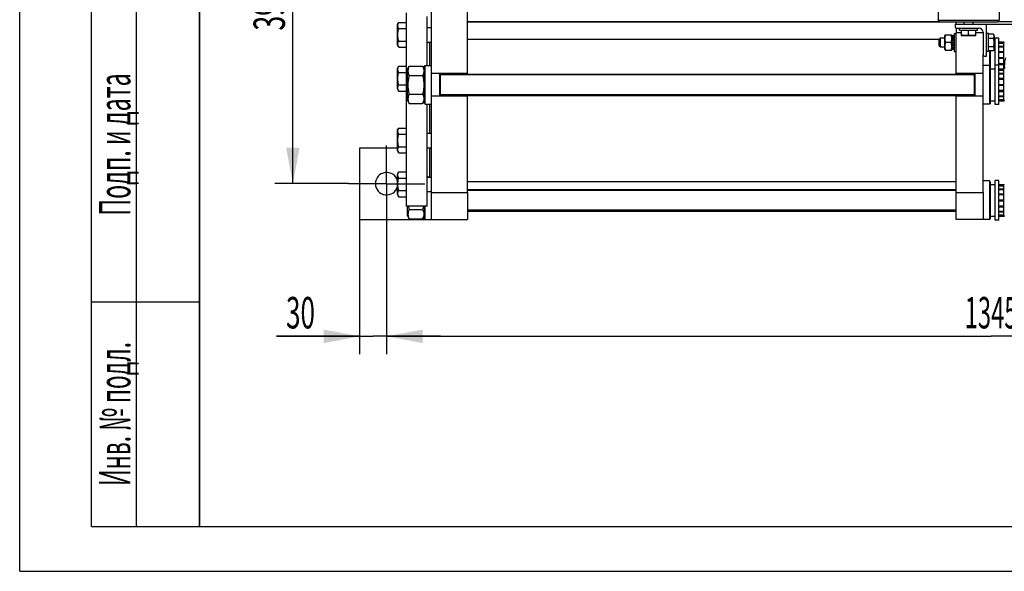
# Model space of a CAD drawing. Units: millimetres. Extents: x 0 to 4200, y -3 to 2970.
# Drawn here: x 0 to 1095, y 0 to 614 of the extents above; entities that cross this region are included whole.
import ezdxf
from ezdxf.enums import TextEntityAlignment as Align

# ---------------------------------------------------------------- set-up
doc = ezdxf.new("R2010")
doc.units = ezdxf.units.MM
doc.header["$LTSCALE"] = 231
doc.linetypes.add('CENTER', pattern=[0.6, 0.375, -0.075, 0.075, -0.075])
doc.layers.get('0').update_dxf_attribs({"linetype": 'CONTINUOUS'})
for name, color, linetype in [('02___PRT_ALL_AXES', 7, 'CONTINUOUS'), ('AXIS', 7, 'CONTINUOUS'), ('DIMS', 7, 'CONTINUOUS'), ('NOTES', 7, 'CONTINUOUS')]:
    doc.layers.add(name, color=color, linetype=linetype)
doc.dimstyles.new('DIMSTYLE_1', dxfattribs={"dimtxt": 35, "dimasz": 40, "dimexe": 2, "dimexo": 0, "dimgap": 0.875, "dimtad": 1, "dimdec": 0, "dimdsep": 46, "dimtxsty": 'Standard', "dimblk": '_FILLED', "dimblk1": '_FILLED', "dimblk2": '_FILLED', "dimcen": 0.09, "dimadec": 0, "dimazin": 0, "dimtp": 1.2, "dimtm": 1.2, "dimtfac": 1, "dimtdec": 0, "dimtofl": 0, "dimtmove": 0, "dimatfit": 3, "dimldrblk": '_FILLED', "dimfxl": 1, "dimtolj": 1, "dimarcsym": 0})
doc.dimstyles.new('DIMSTYLE_3', dxfattribs={"dimtxt": 35, "dimasz": 40, "dimexe": 2, "dimexo": 0, "dimgap": 0.875, "dimtad": 1, "dimdsep": 46, "dimtxsty": 'Standard', "dimblk": '_FILLED', "dimblk1": '_FILLED', "dimblk2": '_FILLED', "dimcen": 0.09, "dimadec": 0, "dimazin": 0, "dimtp": 0.5, "dimtm": 0.5, "dimtfac": 1, "dimtofl": 0, "dimtmove": 0, "dimatfit": 3, "dimldrblk": '_FILLED', "dimfxl": 1, "dimtolj": 1, "dimarcsym": 0})
doc.dimstyles.new('DIMSTYLE_4', dxfattribs={"dimtxt": 35, "dimasz": 40, "dimexe": 2, "dimexo": 0, "dimgap": 0.875, "dimtad": 1, "dimdsep": 46, "dimtxsty": 'Standard', "dimblk": '_FILLED', "dimblk1": '_FILLED', "dimblk2": '_FILLED', "dimcen": 0.09, "dimadec": 0, "dimazin": 0, "dimtp": 0.2, "dimtm": 0.2, "dimtfac": 1, "dimtofl": 0, "dimtmove": 0, "dimatfit": 3, "dimldrblk": '_FILLED', "dimfxl": 1, "dimtolj": 1, "dimarcsym": 0})

# ---------------------------------------------------------------- blocks, each defined once
blk = doc.blocks.new('_FILLED')
at = {"color": 0, "linetype": 'ByBlock'}
blk.add_solid([(0, 0), (-1, 0.1875), (-1, -0.1875)], dxfattribs=at)
blk = doc.blocks.new('*D3')
at = {"layer": 'DIMS', "color": 2, "linetype": 'Continuous', "transparency": 16777216}
for p, q in [((365.6, 821.4), (283.8, 821.4)), ((303.8, 821.4), (303.8, 626.4)), ((303.8, 431.4), (303.8, 626.4)), ((365.6, 431.4), (283.8, 431.4))]:
    blk.add_line(p, q, dxfattribs=at)
at = {"layer": 'DIMS', "color": 2, "linetype": 'Continuous', "transparency": 16777216, "xscale": 40, "yscale": 40, "zscale": 40}
for p, rotation in [((303.8, 821.4), 90), ((303.8, 431.4), 270)]:
    blk.add_blockref('_FILLED', p, dxfattribs=dict(at, rotation=rotation))
at = {"layer": 'DIMS', "color": 2, "linetype": 'Continuous', "transparency": 16777216, "width": 0.619792}
blk.add_text('390', height=35, rotation=90, dxfattribs=at).set_placement((295, 626.4), align=Align.CENTER)
blk = doc.blocks.new('*D4')
at = {"layer": 'DIMS', "color": 2, "linetype": 'Continuous', "transparency": 16777216}
for p, q in [((378.1, 391.4), (378.1, 241.5)), ((408.1, 388.9), (408.1, 241.5)), ((378.1, 261.5), (285.8, 261.5)), ((285.8, 261.5), (393.1, 261.5)), ((468.1, 261.5), (393.1, 261.5)), ((408.1, 261.5), (468.1, 261.5))]:
    blk.add_line(p, q, dxfattribs=at)
at = {"layer": 'DIMS', "color": 2, "linetype": 'Continuous', "transparency": 16777216, "xscale": 40, "yscale": 40, "zscale": 40}
blk.add_blockref('_FILLED', (378.1, 261.5), dxfattribs=at)
at = {"layer": 'DIMS', "color": 2, "linetype": 'Continuous', "transparency": 16777216, "xscale": 40, "yscale": 40, "zscale": 40, "rotation": 180}
blk.add_blockref('_FILLED', (408.1, 261.5), dxfattribs=at)
at = {"layer": 'DIMS', "color": 2, "linetype": 'Continuous', "transparency": 16777216, "width": 0.607422}
blk.add_text('30', height=35, dxfattribs=at).set_placement((328.4, 270.3), align=Align.RIGHT)
blk = doc.blocks.new('*D5')
at = {"layer": 'DIMS', "color": 2, "linetype": 'Continuous', "transparency": 16777216}
for p, q in [((1752.6, 583.9), (1752.6, 241.5)), ((408.1, 388.9), (408.1, 241.5)), ((408.1, 261.5), (1080.4, 261.5)), ((1752.6, 261.5), (1080.4, 261.5))]:
    blk.add_line(p, q, dxfattribs=at)
at = {"layer": 'DIMS', "color": 2, "linetype": 'Continuous', "transparency": 16777216, "xscale": 40, "yscale": 40, "zscale": 40, "rotation": 180}
blk.add_blockref('_FILLED', (408.1, 261.5), dxfattribs=at)
at = {"layer": 'DIMS', "color": 2, "linetype": 'Continuous', "transparency": 16777216, "xscale": 40, "yscale": 40, "zscale": 40}
blk.add_blockref('_FILLED', (1752.6, 261.5), dxfattribs=at)
at = {"layer": 'DIMS', "color": 2, "linetype": 'Continuous', "transparency": 16777216, "width": 0.553711}
blk.add_text('1345', height=35, dxfattribs=at).set_placement((1080.4, 270.3), align=Align.CENTER)
blk = doc.blocks.new('*T12')
at = {"color": 7, "linetype": 'Continuous'}
for p, q in [((-120, -120), (-120, 1330)), ((-120, 1330), (0, 1330)), ((-70, -120), (-70, 1330)), ((0, -120), (0, 1330)), ((-120, 980), (0, 980)), ((-120, 730), (0, 730)), ((-120, 480), (0, 480)), ((-120, 130), (0, 130)), ((-120, -120), (0, -120))]:
    blk.add_line(p, q, dxfattribs=at)
at = {"layer": 'NOTES', "color": 2, "linetype": 'Continuous', "oblique": 15}
for s, width, p in [('Подп. и дата', 0.541341, (-76.9, 1155)), ('Подп. и дата', 0.541341, (-76.9, 305)), ('Инв. № подл.', 0.529622, (-76.9, 5))]:
    blk.add_text(s, height=35, rotation=90, dxfattribs=dict(at, width=width)).set_placement(p, align=Align.CENTER)

msp = doc.modelspace()

# ---------------------------------------------------------------- linework, layer by layer
at = {"color": 4, "linetype": 'Continuous'}
for q in [(0, 2970), (4200, 0)]:
    msp.add_line((0, 0), q, dxfattribs=at)
at = {"color": 7, "linetype": 'Continuous'}
for p, q in [((200, 2920), (200, 50)), ((458.129, 553.871), (458.129, 698.871)), ((498.129, 553.371), (498.129, 699.371)), ((1023.429, 611.371), (1021.429, 613.371)), ((1021.429, 613.371), (1089.429, 613.371)), ((1087.429, 611.371), (1089.429, 613.371)), ((420.129, 608.42), (421.547, 610.876)), ((420.129, 585.62), (420.129, 608.42)), ((421.547, 610.876), (430.129, 610.876)), ((421.547, 603.948), (430.129, 603.948)), ((453.129, 605.02), (458.129, 605.02)), ((1023.429, 611.371), (1087.429, 611.371)), ((1047.429, 596.202), (1047.429, 602.371)), ((1050.429, 608.371), (1050.429, 611.371)), ((1055.429, 596.916), (1055.429, 602.371)), ((1060.429, 608.371), (1060.429, 611.371)), ((1063.429, 596.202), (1063.429, 602.371)), ((1071.429, 608.693), (1071.429, 608.371)), ((1022.429, 591.851), (498.129, 591.851)), ((1024.029, 593.371), (1022.429, 591.771)), ((1022.429, 591.771), (1022.429, 584.971)), ((1024.029, 583.371), (1024.029, 593.371)), ((1028.929, 593.371), (1024.029, 593.371)), ((1029.279, 596.871), (1028.929, 596.121)), ((1028.929, 580.621), (1028.929, 596.121)), ((1029.279, 596.871), (1036.579, 596.871)), ((1036.929, 596.121), (1036.579, 596.871)), ((1036.929, 580.621), (1036.929, 596.121)), ((1039.429, 595.954), (1036.929, 595.954)), ((1039.429, 595.568), (1036.929, 595.568)), ((1039.429, 595.186), (1036.929, 595.186)), ((1039.429, 594.087), (1036.929, 594.087)), ((1039.429, 593.38), (1036.929, 593.38)), ((1039.429, 591.735), (1036.929, 591.735)), ((1041.429, 553.371), (1041.429, 599.371)), ((1047.429, 596.202), (1047.829, 595.971)), ((1063.029, 595.971), (1047.829, 595.971)), ((1063.429, 596.202), (1063.029, 595.971)), ((1082.884, 597.608), (1077.429, 597.608)), ((1082.884, 592.99), (1077.429, 592.99)), ((1083.829, 595.971), (1082.884, 597.608)), ((1083.829, 595.971), (1083.829, 580.771)), ((420.129, 585.62), (421.547, 583.164)), ((421.547, 590.092), (430.129, 590.092)), ((421.547, 583.164), (430.129, 583.164)), ((453.129, 589.02), (458.129, 589.02)), ((1024.029, 583.371), (1022.429, 584.971)), ((1028.929, 583.371), (1024.029, 583.371)), ((1029.279, 579.871), (1028.929, 580.621)), ((1035.966, 588.371), (1029.892, 588.371)), ((1036.929, 580.621), (1036.579, 579.871)), ((1036.929, 590.942), (1039.429, 590.942)), ((1039.429, 590.811), (1036.929, 590.811)), ((1039.429, 588.871), (1036.929, 588.871)), ((1036.929, 588.371), (1039.429, 588.371)), ((1039.429, 587.871), (1036.929, 587.871)), ((1039.429, 585.931), (1036.929, 585.931)), ((1036.929, 585.8), (1039.429, 585.8)), ((1039.429, 585.007), (1036.929, 585.007)), ((1039.429, 583.362), (1036.929, 583.362)), ((1039.429, 582.655), (1036.929, 582.655)), ((1039.429, 581.556), (1036.929, 581.556)), ((1039.429, 581.173), (1036.929, 581.173)), ((1039.429, 580.787), (1036.929, 580.787)), ((1082.884, 583.752), (1077.429, 583.752)), ((1083.829, 580.771), (1082.884, 579.133)), ((1083.829, 589.121), (1084.929, 589.121)), ((1088.929, 589.114), (1094.429, 589.114)), ((1088.929, 587.955), (1094.429, 587.955)), ((1088.929, 587.572), (1094.429, 587.572)), ((1088.929, 584.271), (1094.429, 584.271)), ((1088.929, 583.563), (1094.429, 583.563)), ((1094.429, 587.971), (1095.082, 589.371)), ((1094.429, 523.628), (1094.429, 589.114)), ((1029.279, 579.871), (1036.579, 579.871)), ((1071.429, 553.871), (1071.429, 574.871)), ((1082.884, 579.133), (1077.429, 579.133)), ((1078.429, 579.133), (1078.429, 519.871)), ((1079.429, 579.133), (1079.429, 520.871)), ((1088.929, 578.623), (1094.429, 578.623)), ((1094.429, 577.829), (1088.929, 577.829)), ((1088.929, 577.699), (1094.429, 577.699)), ((1088.929, 571.871), (1094.429, 571.871)), ((1094.429, 571.371), (1088.929, 571.371)), ((1088.929, 570.871), (1094.429, 570.871)), ((420.129, 559.712), (421.547, 562.169)), ((420.129, 536.912), (420.129, 559.712)), ((421.547, 562.169), (430.129, 562.169)), ((431.129, 557.971), (433.08, 562.155)), ((433.08, 562.155), (448.178, 562.155)), ((448.178, 562.155), (450.129, 557.971)), ((450.129, 561.871), (451.129, 562.871)), ((450.129, 520.871), (450.129, 561.871)), ((451.129, 519.871), (451.129, 562.871)), ((1079.429, 561.871), (1078.429, 562.871)), ((1079.429, 559.121), (1084.929, 559.121)), ((1088.929, 565.043), (1094.429, 565.043)), ((1094.429, 564.912), (1088.929, 564.912)), ((1088.929, 564.119), (1094.429, 564.119)), ((1088.929, 559.178), (1094.429, 559.178)), ((1088.929, 559.114), (1094.429, 559.114)), ((1094.429, 557.971), (1095.082, 559.371)), ((421.547, 555.241), (430.129, 555.241)), ((431.129, 557.971), (431.129, 524.771)), ((433.08, 551.763), (448.178, 551.763)), ((498.129, 553.871), (458.129, 553.871)), ((467.129, 528.871), (467.129, 553.871)), ((468.129, 528.871), (468.129, 553.871)), ((1071.429, 553.871), (1041.429, 553.871)), ((1061.429, 553.871), (1061.429, 528.871)), ((1062.429, 553.871), (1062.429, 528.871)), ((1088.929, 557.955), (1094.429, 557.955)), ((1088.929, 557.572), (1094.429, 557.572)), ((1088.929, 554.271), (1094.429, 554.271)), ((1088.929, 553.563), (1094.429, 553.563)), ((1088.929, 548.623), (1094.429, 548.623)), ((1094.429, 547.829), (1088.929, 547.829)), ((1088.929, 547.699), (1094.429, 547.699)), ((420.129, 536.912), (421.547, 534.456)), ((421.547, 541.384), (430.129, 541.384)), ((1088.929, 541.871), (1094.429, 541.871)), ((1094.429, 541.371), (1088.929, 541.371)), ((1088.929, 540.871), (1094.429, 540.871)), ((421.547, 534.456), (430.129, 534.456)), ((433.08, 530.979), (448.178, 530.979)), ((458.129, 421.371), (458.129, 528.871)), ((498.129, 528.871), (458.129, 528.871)), ((498.129, 421.371), (498.129, 529.371)), ((1041.429, 421.371), (1041.429, 529.371)), ((1071.429, 528.871), (1041.429, 528.871)), ((1071.429, 421.371), (1071.429, 528.871)), ((1088.929, 535.043), (1094.429, 535.043)), ((1094.429, 534.912), (1088.929, 534.912)), ((1088.929, 534.119), (1094.429, 534.119)), ((1088.929, 529.178), (1094.429, 529.178)), ((1088.929, 528.471), (1094.429, 528.471)), ((431.129, 524.771), (433.08, 520.586)), ((433.08, 520.586), (448.178, 520.586)), ((448.178, 520.586), (450.129, 524.771)), ((450.129, 520.871), (451.129, 519.871)), ((1079.429, 520.871), (1078.429, 519.871)), ((1079.429, 523.621), (1082.182, 523.621)), ((1088.929, 525.17), (1094.429, 525.17)), ((1088.929, 524.787), (1094.429, 524.787)), ((1088.929, 523.628), (1094.429, 523.628)), ((1094.429, 524.771), (1095.082, 523.371)), ((420.129, 490.829), (421.547, 493.286)), ((421.547, 493.286), (430.129, 493.286)), ((420.129, 468.029), (420.129, 490.829)), ((421.547, 486.358), (430.129, 486.358)), ((453.129, 487.429), (458.129, 487.429)), ((421.547, 472.501), (430.129, 472.501)), ((453.129, 471.429), (458.129, 471.429)), ((420.129, 468.029), (421.547, 465.573)), ((421.547, 465.573), (430.129, 465.573)), ((420.129, 442.122), (421.547, 444.578)), ((420.129, 419.322), (420.129, 442.122)), ((421.547, 444.578), (430.129, 444.578)), ((453.129, 438.722), (458.129, 438.722)), ((421.547, 437.65), (430.129, 437.65)), ((1041.429, 433.371), (498.129, 433.371)), ((1079.429, 433.371), (1078.429, 434.371)), ((1078.429, 434.371), (1078.429, 391.371)), ((1079.429, 433.371), (1079.429, 392.371)), ((1079.429, 430.621), (1084.929, 430.621)), ((1088.929, 430.614), (1094.429, 430.614)), ((1088.929, 429.455), (1094.429, 429.455)), ((1088.929, 429.072), (1094.429, 429.072)), ((1094.429, 429.471), (1095.082, 430.871)), ((1094.429, 395.128), (1094.429, 430.614)), ((420.129, 419.322), (421.547, 416.865)), ((421.547, 423.794), (430.129, 423.794)), ((421.547, 416.865), (430.129, 416.865)), ((453.129, 422.722), (458.129, 422.722)), ((458.129, 421.371), (498.129, 421.371)), ((1041.429, 421.371), (1071.429, 421.371)), ((1088.929, 425.771), (1094.429, 425.771)), ((1088.929, 425.063), (1094.429, 425.063)), ((1088.929, 420.123), (1094.429, 420.123)), ((1094.429, 419.329), (1088.929, 419.329)), ((1088.929, 419.199), (1094.429, 419.199)), ((431.129, 406.371), (431.129, 396.271)), ((450.129, 392.371), (450.129, 406.371)), ((451.129, 391.371), (451.129, 406.371)), ((1088.929, 413.371), (1094.429, 413.371)), ((1094.429, 412.871), (1088.929, 412.871)), ((1088.929, 412.371), (1094.429, 412.371)), ((1088.929, 406.543), (1094.429, 406.543)), ((1094.429, 406.412), (1088.929, 406.412)), ((1088.929, 405.619), (1094.429, 405.619)), ((431.129, 396.271), (433.08, 392.086)), ((433.08, 402.479), (448.178, 402.479)), ((448.178, 392.086), (450.129, 396.271)), ((1079.429, 395.121), (1082.182, 395.121)), ((1088.929, 400.678), (1094.429, 400.678)), ((1088.929, 399.971), (1094.429, 399.971)), ((1088.929, 396.67), (1094.429, 396.67)), ((1088.929, 396.287), (1094.429, 396.287)), ((1088.929, 395.128), (1094.429, 395.128)), ((1094.429, 396.271), (1095.082, 394.871)), ((433.08, 392.086), (448.178, 392.086)), ((450.129, 392.371), (451.129, 391.371)), ((1079.429, 392.371), (1078.429, 391.371)), ((200, 50), (4150, 50))]:
    msp.add_line(p, q, dxfattribs=at)
at = {"color": 2, "linetype": 'Continuous'}
for p, q in [((1061.429, 552.371), (468.129, 552.371)), ((1061.429, 530.371), (468.129, 530.371)), ((1041.429, 423.871), (498.129, 423.871)), ((1041.429, 401.871), (498.129, 401.871))]:
    msp.add_line(p, q, dxfattribs=at)
at = {"color": 7, "linetype": 'Continuous'}
for centre, start_param, end_param in [((1084.929, 541.371), 4.59936901, 4.71238898), ((1082.182, 541.371), -1.62726782, -1.54259678), ((1084.929, 412.871), 4.59936901, 4.71238898), ((1082.182, 412.871), -1.62726782, -1.54259678)]:
    msp.add_ellipse(centre, major_axis=(48.768, 0), ratio=0.36397023, start_param=start_param, end_param=end_param, dxfattribs=at)
for points, knots in [([(421.547, 603.948), (421.233, 604.492), (420.697, 605.598), (420.368, 607.412), (420.697, 609.227), (421.233, 610.333), (421.547, 610.876)], [0, 0, 0, 0, 0.25746141, 0.50000003, 0.74253863, 1, 1, 1, 1]), ([(421.547, 590.092), (421.222, 591.217), (420.68, 593.503), (420.373, 597.02), (420.68, 600.537), (421.222, 602.823), (421.547, 603.948)], [0, 0, 0, 0, 0.25004779, 0.50000003, 0.74995225, 1, 1, 1, 1]), ([(1029.892, 588.371), (1029.705, 589.065), (1029.395, 590.469), (1029.221, 592.621), (1029.395, 594.772), (1029.705, 596.177), (1029.892, 596.871)], [0, 0, 0, 0, 0.2506198, 0.50000001, 0.74938021, 1, 1, 1, 1]), ([(1035.966, 588.371), (1036.153, 589.065), (1036.463, 590.469), (1036.637, 592.621), (1036.463, 594.772), (1036.153, 596.177), (1035.966, 596.871)], [0, 0, 0, 0, 0.2506198, 0.50000001, 0.74938021, 1, 1, 1, 1]), ([(1055.429, 596.916), (1054.144, 596.488), (1051.429, 595.916), (1048.714, 596.488), (1047.429, 596.916)], [0, 0, 0, 0, 0.50000004, 1, 1, 1, 1]), ([(1063.429, 596.916), (1062.144, 596.488), (1059.429, 595.916), (1056.714, 596.488), (1055.429, 596.916)], [0, 0, 0, 0, 0.50000004, 1, 1, 1, 1]), ([(1082.884, 597.608), (1083.093, 597.246), (1083.451, 596.509), (1083.67, 595.299), (1083.451, 594.089), (1083.093, 593.352), (1082.884, 592.99)], [0, 0, 0, 0, 0.25745997, 0.50000004, 0.7425401, 1, 1, 1, 1]), ([(1082.884, 592.99), (1083.316, 591.493), (1083.881, 588.371), (1083.316, 585.249), (1082.884, 583.752)], [0, 0, 0, 0, 0.50000004, 1, 1, 1, 1]), ([(421.547, 583.164), (421.233, 583.707), (420.697, 584.813), (420.368, 586.628), (420.697, 588.442), (421.233, 589.548), (421.547, 590.092)], [0, 0, 0, 0, 0.25746141, 0.50000003, 0.74253863, 1, 1, 1, 1]), ([(1029.892, 579.871), (1029.705, 580.565), (1029.395, 581.969), (1029.221, 584.121), (1029.395, 586.272), (1029.705, 587.677), (1029.892, 588.371)], [0, 0, 0, 0, 0.2506198, 0.50000001, 0.74938021, 1, 1, 1, 1]), ([(1035.966, 579.871), (1036.153, 580.565), (1036.463, 581.969), (1036.637, 584.121), (1036.463, 586.272), (1036.153, 587.677), (1035.966, 588.371)], [0, 0, 0, 0, 0.2506198, 0.50000001, 0.74938021, 1, 1, 1, 1]), ([(1082.884, 583.752), (1083.093, 583.39), (1083.451, 582.652), (1083.67, 581.443), (1083.451, 580.233), (1083.093, 579.496), (1082.884, 579.133)], [0, 0, 0, 0, 0.25745997, 0.50000004, 0.7425401, 1, 1, 1, 1]), ([(1096.38, 571.371), (1095.856, 569.423), (1095.248, 566.445), (1095.029, 562.418), (1095.132, 560.407), (1095.232, 559.407)], [0, 0, 0, 0, 0.5008943, 0.75045233, 1, 1, 1, 1]), ([(421.547, 555.241), (421.233, 555.784), (420.697, 556.89), (420.368, 558.705), (420.697, 560.519), (421.233, 561.625), (421.547, 562.169)], [0, 0, 0, 0, 0.25746141, 0.50000003, 0.74253863, 1, 1, 1, 1]), ([(433.08, 562.155), (432.693, 561.325), (432.04, 559.64), (431.656, 556.959), (432.04, 554.279), (432.693, 552.594), (433.08, 551.763)], [0, 0, 0, 0, 0.25508769, 0.50000001, 0.74491232, 1, 1, 1, 1]), ([(448.178, 562.155), (448.565, 561.325), (449.218, 559.64), (449.603, 556.959), (449.218, 554.279), (448.565, 552.594), (448.178, 551.763)], [0, 0, 0, 0, 0.25508769, 0.50000001, 0.74491232, 1, 1, 1, 1]), ([(421.547, 541.384), (421.222, 542.51), (420.68, 544.796), (420.373, 548.312), (420.68, 551.829), (421.222, 554.115), (421.547, 555.241)], [0, 0, 0, 0, 0.25004779, 0.50000003, 0.74995225, 1, 1, 1, 1]), ([(433.08, 551.763), (432.683, 550.06), (432.026, 546.619), (431.66, 541.371), (432.026, 536.123), (432.683, 532.682), (433.08, 530.979)], [0, 0, 0, 0, 0.25003038, 0.50000001, 0.74996963, 1, 1, 1, 1]), ([(448.178, 551.763), (448.575, 550.06), (449.232, 546.619), (449.598, 541.371), (449.232, 536.123), (448.575, 532.682), (448.178, 530.979)], [0, 0, 0, 0, 0.25003038, 0.50000001, 0.74996963, 1, 1, 1, 1]), ([(421.547, 534.456), (421.233, 535), (420.697, 536.105), (420.368, 537.92), (420.697, 539.735), (421.233, 540.84), (421.547, 541.384)], [0, 0, 0, 0, 0.25746141, 0.50000003, 0.74253863, 1, 1, 1, 1]), ([(433.08, 530.979), (432.693, 530.148), (432.04, 528.463), (431.656, 525.782), (432.04, 523.102), (432.693, 521.417), (433.08, 520.586)], [0, 0, 0, 0, 0.25508769, 0.50000001, 0.74491232, 1, 1, 1, 1]), ([(448.178, 530.979), (448.565, 530.148), (449.218, 528.463), (449.603, 525.782), (449.218, 523.102), (448.565, 521.417), (448.178, 520.586)], [0, 0, 0, 0, 0.25508769, 0.50000001, 0.74491232, 1, 1, 1, 1]), ([(421.547, 486.358), (421.233, 486.901), (420.697, 488.007), (420.368, 489.822), (420.697, 491.636), (421.233, 492.742), (421.547, 493.286)], [0, 0, 0, 0, 0.25746141, 0.50000003, 0.74253863, 1, 1, 1, 1]), ([(421.547, 472.501), (421.222, 473.627), (420.68, 475.913), (420.373, 479.429), (420.68, 482.946), (421.222, 485.232), (421.547, 486.358)], [0, 0, 0, 0, 0.25004779, 0.50000003, 0.74995225, 1, 1, 1, 1]), ([(421.547, 465.573), (421.233, 466.117), (420.697, 467.222), (420.368, 469.037), (420.697, 470.852), (421.233, 471.957), (421.547, 472.501)], [0, 0, 0, 0, 0.25746141, 0.50000003, 0.74253863, 1, 1, 1, 1]), ([(421.547, 437.65), (421.233, 438.194), (420.697, 439.299), (420.368, 441.114), (420.697, 442.929), (421.233, 444.034), (421.547, 444.578)], [0, 0, 0, 0, 0.25746141, 0.50000003, 0.74253863, 1, 1, 1, 1]), ([(421.547, 423.794), (421.222, 424.919), (420.68, 427.205), (420.373, 430.722), (420.68, 434.239), (421.222, 436.524), (421.547, 437.65)], [0, 0, 0, 0, 0.25004779, 0.50000003, 0.74995225, 1, 1, 1, 1]), ([(421.547, 416.865), (421.233, 417.409), (420.697, 418.515), (420.368, 420.329), (420.697, 422.144), (421.233, 423.25), (421.547, 423.794)], [0, 0, 0, 0, 0.25746141, 0.50000003, 0.74253863, 1, 1, 1, 1]), ([(433.08, 402.479), (432.693, 401.648), (432.04, 399.963), (431.656, 397.282), (432.04, 394.602), (432.693, 392.917), (433.08, 392.086)], [0, 0, 0, 0, 0.25508769, 0.50000001, 0.74491232, 1, 1, 1, 1]), ([(448.178, 402.479), (448.565, 401.648), (449.218, 399.963), (449.603, 397.282), (449.218, 394.602), (448.565, 392.917), (448.178, 392.086)], [0, 0, 0, 0, 0.25508769, 0.50000001, 0.74491232, 1, 1, 1, 1])]:
    msp.add_open_spline(points, degree=3, knots=knots, dxfattribs=at)
for points in [[(432.313, 406.369), (432.52, 405.063), (432.78, 403.766), (433.08, 402.479)], [(448.945, 406.369), (448.739, 405.063), (448.478, 403.766), (448.178, 402.479)]]:
    msp.add_open_spline(points, degree=3, dxfattribs=at)
at = {"layer": '02___PRT_ALL_AXES', "color": 7, "linetype": 'Continuous'}
for p, q in [((430.129, 406.371), (430.129, 621.371)), ((453.129, 562.871), (453.129, 617.285)), ((453.129, 588.036), (453.37, 588.02)), ((456.129, 562.871), (456.129, 589.02)), ((453.129, 406.371), (453.129, 519.871)), ((456.129, 487.429), (456.129, 519.871)), ((456.129, 438.722), (456.129, 471.429)), ((453.37, 439.722), (453.129, 439.706)), ((453.129, 406.371), (430.129, 406.371))]:
    msp.add_line(p, q, dxfattribs=at)
for points, knots in [([(453.371, 588.02), (453.596, 588.02), (454.165, 588.174), (454.145, 588.767), (454.096, 589.015)], [0, 0, 0, 0, 0.47063982, 1, 1, 1, 1]), ([(454.095, 438.722), (454.145, 438.971), (454.167, 439.566), (453.597, 439.722), (453.371, 439.722)], [0, 0, 0, 0, 0.5300326, 1, 1, 1, 1])]:
    msp.add_open_spline(points, degree=3, knots=knots, dxfattribs=at)
at = {"layer": 'AXIS', "color": 7, "linetype": 'Continuous'}
for p, q in [((1021.429, 639.371), (1021.429, 613.371)), ((1089.429, 639.371), (1089.429, 613.371)), ((1023.429, 611.371), (498.129, 611.371)), ((1041.429, 611.121), (498.129, 611.121)), ((1040.429, 608.371), (1040.429, 605.871)), ((1075.429, 608.371), (1040.429, 608.371)), ((1041.429, 608.371), (1041.429, 611.121)), ((1050.429, 608.693), (1041.429, 608.693)), ((1041.429, 604.371), (1041.429, 599.371)), ((1041.929, 604.371), (1066.929, 604.371)), ((1045.429, 602.371), (1045.429, 604.371)), ((1045.429, 602.371), (1065.429, 602.371)), ((1698.129, 608.693), (1060.429, 608.693)), ((1065.429, 602.371), (1065.429, 604.371)), ((1075.429, 573.371), (1075.429, 608.371)), ((1698.129, 611.371), (1087.429, 611.371)), ((1039.429, 598.371), (1039.429, 578.371)), ((1039.429, 598.371), (1041.429, 598.371)), ((1047.429, 599.371), (1041.429, 599.371)), ((1071.429, 599.371), (1063.429, 599.371)), ((1071.429, 599.871), (1071.429, 574.871)), ((1077.429, 598.371), (1075.429, 598.371)), ((1077.429, 578.371), (1077.429, 598.371)), ((1084.929, 519.371), (1084.929, 593.371)), ((1088.929, 593.371), (1084.929, 593.371)), ((1088.929, 519.371), (1088.929, 593.371)), ((1039.429, 578.371), (1041.429, 578.371)), ((1072.929, 573.371), (1075.429, 573.371)), ((1077.429, 578.371), (1075.429, 578.371)), ((451.129, 562.871), (458.129, 562.871)), ((1078.429, 562.871), (1071.429, 562.871)), ((1088.929, 563.371), (1084.929, 563.371)), ((458.129, 528.871), (458.129, 553.871)), ((468.129, 553.371), (1061.429, 553.371)), ((1071.429, 528.871), (1071.429, 553.871)), ((468.129, 529.371), (1061.429, 529.371)), ((451.129, 519.871), (458.129, 519.871)), ((1078.429, 519.871), (1071.429, 519.871)), ((1088.929, 519.371), (1084.929, 519.371)), ((378.129, 391.371), (378.129, 471.371)), ((378.129, 471.371), (420.129, 471.371)), ((1078.429, 434.371), (1071.429, 434.371)), ((1088.929, 434.871), (1084.929, 434.871)), ((1084.929, 390.871), (1084.929, 434.871)), ((1088.929, 390.871), (1088.929, 434.871)), ((458.129, 391.371), (458.129, 421.371)), ((498.129, 424.871), (1041.429, 424.871)), ((498.129, 421.371), (498.129, 391.371)), ((1041.429, 391.371), (1041.429, 421.371)), ((1071.429, 421.371), (1071.429, 391.371)), ((498.129, 400.871), (1041.429, 400.871)), ((378.129, 391.371), (498.129, 391.371)), ((450.129, 391.371), (450.129, 392.371)), ((1078.429, 391.371), (1041.429, 391.371)), ((1088.929, 390.871), (1084.929, 390.871))]:
    msp.add_line(p, q, dxfattribs=at)
at = {"layer": 'AXIS', "color": 7, "linetype": 'CENTER'}
for q in [(408.129, 473.871), (365.629, 431.371), (408.129, 388.871), (450.629, 431.371)]:
    msp.add_line((408.129, 431.371), q, dxfattribs=at)
at = {"layer": 'AXIS', "color": 7, "linetype": 'Continuous'}
for centre, radius, start, end in [((1041.929, 605.871), 1.5, 180, 270), ((1066.929, 599.871), 4.5, 0, 90), ((1072.929, 574.871), 1.5, 180, 270), ((408.129, 431.371), 12.5, 15.403524, 344.596476)]:
    msp.add_arc(centre, radius, start, end, dxfattribs=at)

# ---------------------------------------------------------------- block references
msp.add_blockref('*T12', (200, 170))

# ---------------------------------------------------------------- dimensions: what is measured, and where the dimension line sits
at = {"layer": 'DIMS', "color": 2, "linetype": 'Continuous'}
for base, p1, p2, angle, dimstyle, picture, middle in [((303.75, 431.371), (365.629, 821.371), (365.629, 431.371), 270, 'DIMSTYLE_3', '*D3', (303.75, 626.39)), ((378.129, 261.546), (408.129, 388.871), (378.129, 391.371), 180, 'DIMSTYLE_4', '*D4', (307.13, 261.546))]:
    dim = msp.add_linear_dim(base=base, p1=p1, p2=p2, angle=angle, dimstyle=dimstyle, dxfattribs=at)
    dim.commit()
    dim.dimension.update_dxf_attribs({"geometry": picture, "text_midpoint": middle, "dimtype": 160})
dim = msp.add_linear_dim(base=(1752.62909792, 261.546202008), p1=(408.12909792, 388.870868133), p2=(1752.62909792, 583.870868133), dimstyle='DIMSTYLE_1', dxfattribs=at)
dim.commit()
dim.dimension.update_dxf_attribs({"geometry": '*D5', "text_midpoint": (1080.388861084, 261.546202008), "dimtype": 160})

doc.saveas('drawing.dxf')
